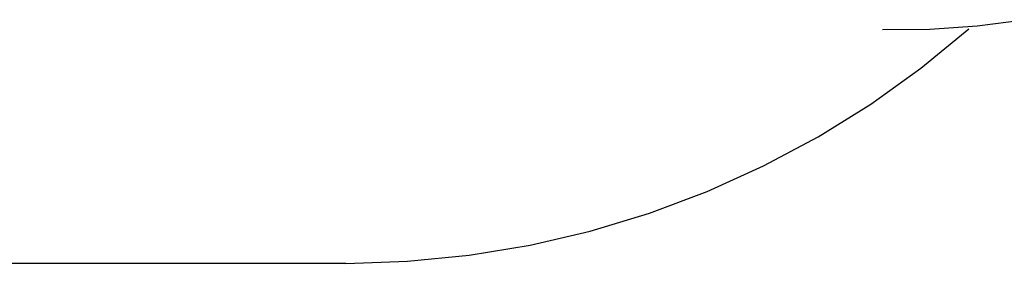
# Model space of a CAD drawing. Extents: x -4504 to 3219, y -2180 to 2467.
# Drawn here: x -638 to 1290, y -1895 to -1417 of the extents above; entities that cross this region are included whole.
import ezdxf

# ---------------------------------------------------------------- set-up
doc = ezdxf.new("R2010")
doc.units = 0
doc.layers.get('0').update_dxf_attribs({"linetype": 'CONTINUOUS'})

msp = doc.modelspace()

# ---------------------------------------------------------------- linework, layer by layer
for p, q in [((1237.1, -1429.5), (1328.9, -1417.5)), ((1052, -1436.4), (1144.7, -1435.8)), ((1127.1, -1512.5), (1220.7, -1435.7)), ((1144.7, -1435.8), (1237.1, -1429.5)), ((1028.7, -1583), (1127.1, -1512.5)), ((925.9, -1646.9), (1028.7, -1583)), ((819.1, -1704), (925.9, -1646.9)), ((708.8, -1753.9), (819.1, -1704)), ((595.5, -1796.6), (708.8, -1753.9)), ((479.7, -1831.7), (595.5, -1796.6)), ((361.8, -1859.2), (479.7, -1831.7)), ((242.3, -1878.9), (361.8, -1859.2)), ((121.9, -1890.8), (242.3, -1878.9)), ((0.9, -1894.8), (-1276.8, -1894.8)), ((0.9, -1894.8), (121.9, -1890.8))]:
    msp.add_line(p, q)

doc.saveas('drawing.dxf')
